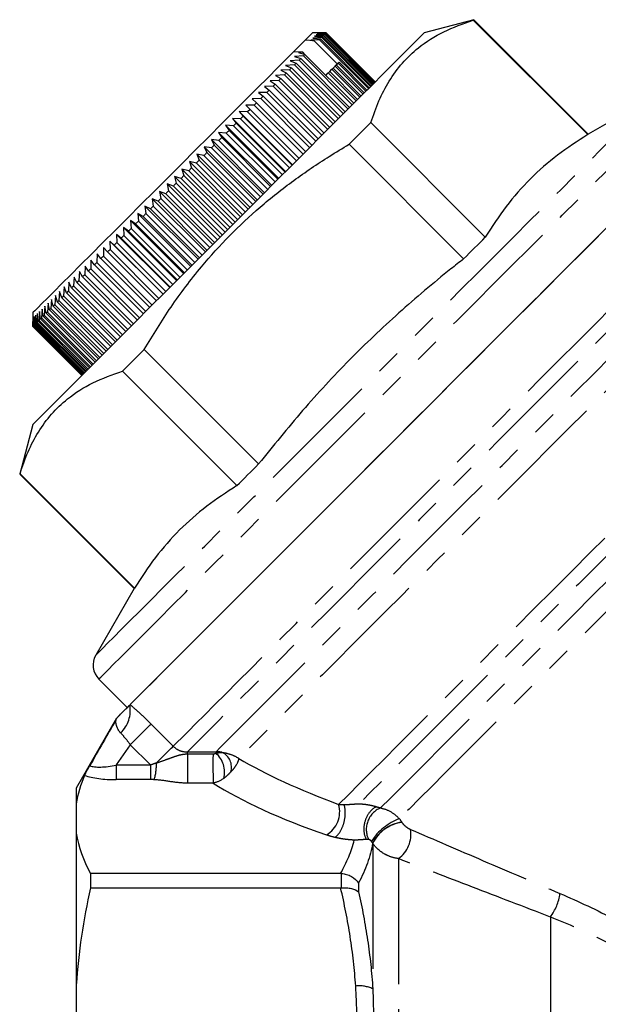
# Model space of a CAD drawing. Extents: x 33 to 397, y 21 to 217.
# Drawn here: x 318 to 347, y 160 to 210 of the extents above; entities that cross this region are included whole.
import ezdxf

# ---------------------------------------------------------------- set-up
doc = ezdxf.new("R2010")
doc.units = 0
doc.linetypes.add('PHANTOM', pattern=[12.7, 6.35, -1.27, 1.27, -1.27, 1.27, -1.27])
doc.layers.get('0').update_dxf_attribs({"linetype": 'CONTINUOUS'})

msp = doc.modelspace()

# ---------------------------------------------------------------- linework, layer by layer
at = {"color": 7, "linetype": 'CONTINUOUS'}
for p, q in [((340.973, 210.169), (338.463, 209.496)), ((340.955, 210.151), (340.973, 210.169)), ((340.955, 210.151), (346.749, 204.357)), ((346.767, 204.375), (340.973, 210.169)), ((333.255, 209.496), (332.806, 209.496)), ((333.279, 209.262), (332.831, 209.239)), ((332.831, 209.239), (333.214, 209.197)), ((333.366, 209.349), (332.922, 209.329)), ((332.922, 209.329), (333.313, 209.296)), ((333.433, 209.416), (332.993, 209.4)), ((332.993, 209.4), (333.393, 209.376)), ((333.48, 209.463), (333.045, 209.452)), ((333.045, 209.452), (333.453, 209.436)), ((333.507, 209.49), (333.077, 209.484)), ((333.077, 209.484), (333.492, 209.475)), ((333.513, 209.496), (333.089, 209.496)), ((333.089, 209.496), (333.511, 209.494)), ((333.214, 209.197), (333.172, 209.155)), ((333.214, 209.197), (335.689, 206.722)), ((333.313, 209.296), (333.279, 209.262)), ((335.753, 206.787), (333.279, 209.262)), ((333.313, 209.296), (335.788, 206.822)), ((335.841, 206.874), (333.366, 209.349)), ((333.393, 209.376), (335.868, 206.901)), ((335.908, 206.941), (333.433, 209.416)), ((333.453, 209.436), (335.928, 206.961)), ((335.955, 206.988), (333.48, 209.463)), ((333.492, 209.475), (335.967, 207)), ((335.982, 207.015), (333.507, 209.49)), ((333.511, 209.494), (335.986, 207.02)), ((335.988, 207.021), (333.513, 209.496)), ((332.436, 209.126), (331.852, 208.543)), ((332.892, 209.106), (332.436, 209.126)), ((333.172, 209.155), (332.722, 209.129)), ((332.722, 209.129), (332.892, 209.106)), ((334.068, 207.93), (332.892, 209.106)), ((335.647, 206.68), (333.172, 209.155)), ((332.321, 208.522), (331.852, 208.543)), ((332.354, 208.337), (331.9, 208.308)), ((331.9, 208.308), (332.22, 208.203)), ((332.321, 208.522), (332.1, 208.507)), ((332.1, 208.507), (332.431, 208.414)), ((332.22, 208.203), (334.695, 205.728)), ((332.428, 208.414), (332.321, 208.522)), ((334.829, 205.862), (332.354, 208.337)), ((332.431, 208.414), (334.906, 205.939)), ((331.903, 207.886), (331.453, 207.86)), ((331.453, 207.86), (331.749, 207.732)), ((331.749, 207.732), (331.654, 207.637)), ((332.137, 208.12), (331.685, 208.092)), ((331.685, 208.092), (331.992, 207.975)), ((331.749, 207.732), (334.224, 205.257)), ((334.378, 205.412), (331.903, 207.886)), ((331.992, 207.975), (334.467, 205.501)), ((334.612, 205.645), (332.137, 208.12)), ((333.86, 207.722), (333.961, 207.823)), ((333.86, 207.722), (335.274, 206.308)), ((335.375, 206.408), (333.961, 207.823)), ((334.017, 207.879), (334.106, 207.968)), ((334.017, 207.879), (335.432, 206.465)), ((335.52, 206.554), (334.106, 207.968)), ((334.156, 208.017), (335.57, 206.603)), ((331.389, 207.372), (330.944, 207.351)), ((330.944, 207.351), (331.215, 207.198)), ((331.654, 207.637), (331.206, 207.613)), ((331.206, 207.613), (331.489, 207.473)), ((331.215, 207.198), (333.69, 204.724)), ((333.864, 204.897), (331.389, 207.372)), ((331.489, 207.473), (333.964, 204.998)), ((334.129, 205.162), (331.654, 207.637)), ((333.491, 207.353), (333.615, 207.476)), ((335.029, 206.062), (333.615, 207.476)), ((333.685, 207.546), (333.797, 207.659)), ((333.685, 207.546), (335.099, 206.132)), ((335.211, 206.244), (333.797, 207.659)), ((330.817, 206.8), (330.38, 206.787)), ((330.38, 206.787), (330.626, 206.609)), ((331.11, 207.093), (330.668, 207.076)), ((330.668, 207.076), (330.927, 206.91)), ((333.291, 204.325), (330.817, 206.8)), ((330.927, 206.91), (333.402, 204.435)), ((333.585, 204.618), (331.11, 207.093)), ((330.51, 206.493), (330.079, 206.486)), ((330.079, 206.486), (330.312, 206.295)), ((330.312, 206.295), (330.192, 206.175)), ((330.312, 206.295), (332.787, 203.82)), ((332.985, 204.019), (330.51, 206.493)), ((330.626, 206.609), (333.101, 204.134)), ((350.137, 206.321), (346.767, 204.375)), ((329.863, 205.846), (329.443, 205.85)), ((329.443, 205.85), (329.651, 205.634)), ((332.13, 203.163), (329.443, 205.85)), ((330.192, 206.175), (329.766, 206.173)), ((329.766, 206.173), (329.987, 205.97)), ((329.987, 205.97), (329.863, 205.846)), ((332.338, 203.371), (329.863, 205.846)), ((329.987, 205.97), (332.462, 203.495)), ((332.667, 203.7), (330.192, 206.175)), ((329.523, 205.506), (329.11, 205.517)), ((329.11, 205.517), (329.305, 205.288)), ((331.797, 202.83), (329.11, 205.517)), ((329.305, 205.288), (331.78, 202.813)), ((329.651, 205.634), (329.523, 205.506)), ((331.998, 203.031), (329.523, 205.506)), ((329.651, 205.634), (332.126, 203.159)), ((328.816, 204.799), (328.418, 204.826)), ((328.418, 204.826), (328.588, 204.571)), ((331.105, 202.139), (328.418, 204.826)), ((329.174, 205.157), (328.768, 205.175)), ((328.768, 205.175), (328.95, 204.933)), ((331.455, 202.488), (328.768, 205.175)), ((328.95, 204.933), (328.816, 204.799)), ((331.291, 202.324), (328.816, 204.799)), ((328.95, 204.933), (331.425, 202.458)), ((331.649, 202.682), (329.174, 205.157)), ((334.669, 203.866), (335.768, 204.964)), ((341.562, 199.17), (335.768, 204.964)), ((328.451, 204.434), (328.062, 204.469)), ((328.062, 204.469), (328.219, 204.202)), ((330.749, 201.782), (328.062, 204.469)), ((328.219, 204.202), (328.079, 204.062)), ((328.219, 204.202), (330.693, 201.727)), ((330.926, 201.959), (328.451, 204.434)), ((328.588, 204.571), (331.063, 202.096)), ((346.749, 204.357), (346.767, 204.375)), ((327.702, 203.685), (327.331, 203.738)), ((327.331, 203.738), (327.463, 203.446)), ((330.018, 201.051), (327.331, 203.738)), ((328.079, 204.062), (327.699, 204.106)), ((327.699, 204.106), (327.843, 203.826)), ((330.386, 201.419), (327.699, 204.106)), ((327.843, 203.826), (330.318, 201.351)), ((330.554, 201.587), (328.079, 204.062)), ((334.669, 203.866), (340.463, 198.072)), ((327.321, 203.304), (326.959, 203.367)), ((326.959, 203.367), (327.08, 203.063)), ((329.646, 200.68), (326.959, 203.367)), ((329.796, 200.829), (327.321, 203.304)), ((327.463, 203.446), (329.938, 200.972)), ((330.177, 201.21), (327.702, 203.685)), ((326.936, 202.919), (326.585, 202.992)), ((326.585, 202.992), (326.693, 202.676)), ((329.272, 200.305), (326.585, 202.992)), ((329.411, 200.444), (326.936, 202.919)), ((327.08, 203.063), (329.555, 200.588)), ((326.16, 202.143), (325.831, 202.238)), ((325.831, 202.238), (325.916, 201.899)), ((328.518, 199.551), (325.831, 202.238)), ((326.305, 202.288), (326.16, 202.143)), ((326.549, 202.532), (326.208, 202.615)), ((326.208, 202.615), (326.305, 202.288)), ((328.895, 199.928), (326.208, 202.615)), ((326.305, 202.288), (328.78, 199.813)), ((326.693, 202.676), (326.549, 202.532)), ((329.024, 200.057), (326.549, 202.532)), ((326.693, 202.676), (329.168, 200.201)), ((325.772, 201.755), (325.453, 201.86)), ((325.453, 201.86), (325.528, 201.511)), ((328.14, 199.173), (325.453, 201.86)), ((328.246, 199.28), (325.772, 201.755)), ((325.916, 201.899), (328.391, 199.424)), ((328.635, 199.668), (326.16, 202.143)), ((325.384, 201.367), (325.077, 201.484)), ((325.077, 201.484), (325.141, 201.124)), ((327.764, 198.797), (325.077, 201.484)), ((327.859, 198.892), (325.384, 201.367)), ((325.528, 201.511), (328.003, 199.036)), ((324.615, 200.598), (324.332, 200.739)), ((324.332, 200.739), (324.377, 200.36)), ((327.019, 198.052), (324.332, 200.739)), ((324.757, 200.74), (324.615, 200.598)), ((324.998, 200.981), (324.703, 201.11)), ((324.703, 201.11), (324.757, 200.74)), ((327.39, 198.423), (324.703, 201.11)), ((324.757, 200.74), (327.232, 198.265)), ((325.141, 201.124), (324.998, 200.981)), ((327.473, 198.506), (324.998, 200.981)), ((325.141, 201.124), (327.616, 198.65)), ((324.236, 200.219), (323.965, 200.373)), ((323.965, 200.373), (324.001, 199.984)), ((326.652, 197.686), (323.965, 200.373)), ((326.711, 197.744), (324.236, 200.219)), ((324.377, 200.36), (326.852, 197.885)), ((327.09, 198.123), (324.615, 200.598)), ((323.862, 199.845), (323.604, 200.011)), ((323.604, 200.011), (323.631, 199.614)), ((326.291, 197.324), (323.604, 200.011)), ((324.001, 199.984), (323.862, 199.845)), ((326.337, 197.371), (323.862, 199.845)), ((324.001, 199.984), (326.476, 197.509)), ((323.134, 199.117), (322.901, 199.308)), ((322.901, 199.308), (322.912, 198.895)), ((325.588, 196.621), (322.901, 199.308)), ((323.268, 199.251), (323.134, 199.117)), ((323.495, 199.478), (323.249, 199.656)), ((323.249, 199.656), (323.268, 199.251)), ((325.936, 196.969), (323.249, 199.656)), ((323.268, 199.251), (325.743, 196.776)), ((325.97, 197.003), (323.495, 199.478)), ((323.631, 199.614), (326.106, 197.139)), ((322.782, 198.765), (322.561, 198.969)), ((322.561, 198.969), (322.565, 198.548)), ((325.248, 196.282), (322.561, 198.969)), ((325.257, 196.29), (322.782, 198.765)), ((322.912, 198.895), (325.387, 196.42)), ((325.609, 196.642), (323.134, 199.117)), ((321.91, 198.317), (321.902, 197.885)), ((322.105, 198.088), (321.91, 198.317)), ((322.231, 198.638), (322.228, 198.211)), ((322.438, 198.421), (322.231, 198.638)), ((324.913, 195.947), (322.438, 198.421)), ((322.565, 198.548), (325.04, 196.073)), ((321.6, 198.007), (321.586, 197.569)), ((321.783, 197.766), (321.6, 198.007)), ((321.902, 197.885), (321.783, 197.766)), ((324.258, 195.291), (321.783, 197.766)), ((321.902, 197.885), (324.376, 195.41)), ((324.58, 195.613), (322.105, 198.088)), ((322.228, 198.211), (324.703, 195.736)), ((321.016, 197.424), (320.994, 196.977)), ((321.174, 197.157), (321.016, 197.424)), ((321.284, 197.267), (321.174, 197.157)), ((321.302, 197.709), (321.284, 197.267)), ((321.284, 197.267), (323.758, 194.792)), ((321.472, 197.455), (321.302, 197.709)), ((323.947, 194.98), (321.472, 197.455)), ((321.586, 197.569), (324.061, 195.095)), ((320.486, 196.893), (320.457, 196.44)), ((320.619, 196.602), (320.486, 196.893)), ((320.744, 197.151), (320.718, 196.701)), ((320.89, 196.873), (320.744, 197.151)), ((323.364, 194.398), (320.89, 196.873)), ((320.994, 196.977), (323.469, 194.502)), ((323.649, 194.682), (321.174, 197.157)), ((320.015, 196.422), (319.982, 195.965)), ((320.124, 196.107), (320.015, 196.422)), ((320.243, 196.65), (320.212, 196.195)), ((320.364, 196.347), (320.243, 196.65)), ((322.839, 193.872), (320.364, 196.347)), ((320.457, 196.44), (322.932, 193.965)), ((323.094, 194.127), (320.619, 196.602)), ((320.718, 196.701), (323.193, 194.226)), ((319.43, 195.837), (319.397, 195.38)), ((319.506, 195.489), (319.43, 195.837)), ((319.608, 196.015), (319.574, 195.557)), ((319.695, 195.678), (319.608, 196.015)), ((319.803, 196.21), (319.77, 195.753)), ((319.77, 195.753), (322.245, 193.278)), ((319.901, 195.884), (319.803, 196.21)), ((322.376, 193.409), (319.901, 195.884)), ((319.982, 195.965), (322.457, 193.491)), ((322.599, 193.633), (320.124, 196.107)), ((320.212, 196.195), (322.687, 193.72)), ((318.664, 195.354), (318.664, 194.905)), ((318.898, 195.305), (318.874, 194.858)), ((318.936, 194.919), (318.898, 195.305)), ((319.003, 195.41), (318.976, 194.959)), ((319.05, 195.033), (319.003, 195.41)), ((319.127, 195.534), (319.097, 195.08)), ((319.183, 195.166), (319.127, 195.534)), ((319.269, 195.676), (319.238, 195.221)), ((319.335, 195.318), (319.269, 195.676)), ((319.397, 195.38), (319.335, 195.318)), ((321.81, 192.844), (319.335, 195.318)), ((319.397, 195.38), (321.872, 192.905)), ((319.574, 195.557), (319.506, 195.489)), ((321.981, 193.014), (319.506, 195.489)), ((319.574, 195.557), (322.049, 193.083)), ((322.17, 193.203), (319.695, 195.678)), ((318.665, 194.648), (318.664, 194.905)), ((318.672, 195.079), (318.667, 194.65)), ((318.678, 194.661), (318.672, 195.079)), ((318.699, 195.106), (318.689, 194.672)), ((318.713, 194.696), (318.699, 195.106)), ((318.746, 195.153), (318.731, 194.714)), ((318.767, 194.75), (318.746, 195.153)), ((318.793, 194.776), (318.767, 194.75)), ((321.242, 192.275), (318.767, 194.75)), ((318.812, 195.22), (318.793, 194.776)), ((318.793, 194.776), (321.267, 192.301)), ((318.842, 194.825), (318.812, 195.22)), ((318.874, 194.858), (318.842, 194.825)), ((321.316, 192.35), (318.842, 194.825)), ((318.874, 194.858), (321.349, 192.383)), ((321.411, 192.444), (318.936, 194.919)), ((318.976, 194.959), (321.451, 192.484)), ((321.525, 192.558), (319.05, 195.033)), ((319.097, 195.08), (321.572, 192.606)), ((321.658, 192.691), (319.183, 195.166)), ((319.238, 195.221), (321.713, 192.746)), ((321.139, 192.173), (318.665, 194.648)), ((318.667, 194.65), (321.142, 192.175)), ((318.678, 194.661), (318.689, 194.672)), ((321.153, 192.187), (318.678, 194.661)), ((318.689, 194.672), (321.164, 192.197)), ((318.731, 194.714), (318.713, 194.696)), ((321.188, 192.221), (318.713, 194.696)), ((318.731, 194.714), (321.205, 192.239)), ((323.196, 192.393), (324.295, 193.491)), ((330.089, 187.697), (324.295, 193.491)), ((323.196, 192.393), (328.99, 186.599)), ((318.664, 189.697), (317.992, 187.188)), ((317.992, 187.188), (318.009, 187.205)), ((317.992, 187.188), (323.786, 181.394)), ((323.803, 181.412), (318.009, 187.205)), ((323.786, 181.394), (321.84, 178.024)), ((323.786, 181.394), (323.803, 181.412)), ((321.999, 176.817), (323.437, 175.379)), ((323.52, 175.461), (323.437, 175.379)), ((322.894, 174.836), (320.855, 171.305)), ((320.855, 171.305), (320.855, 170.512)), ((320.855, 170.512), (320.855, 169.022)), ((320.855, 169.022), (320.855, 161.337)), ((321.577, 166.985), (321.577, 166.255)), ((334.237, 166.985), (321.577, 166.985)), ((321.577, 166.255), (334.237, 166.255)), ((320.855, 161.337), (320.855, 157.74))]:
    msp.add_line(p, q, dxfattribs=at)
at = {"color": 8, "linetype": 'PHANTOM'}
for p, q in [((324.64, 174.542), (325.765, 173.416)), ((323.592, 173.494), (322.882, 172.469)), ((324.617, 172.469), (323.592, 173.494)), ((322.882, 172.469), (324.617, 172.469)), ((322.882, 172.469), (322.882, 171.73)), ((324.617, 172.469), (324.617, 171.73)), ((324.617, 171.73), (322.882, 171.73)), ((337.338, 169.57), (337.344, 169.561)), ((335.866, 168.51), (335.86, 168.519)), ((335.866, 168.51), (335.866, 161.145)), ((337.165, 167.733), (337.165, 134.555)), ((334.278, 166.256), (334.278, 166.983)), ((335.144, 166.492), (335.144, 166.046)), ((344.855, 164.78), (344.855, 134.555))]:
    msp.add_line(p, q, dxfattribs=at)
at = {"color": 7, "linetype": 'CONTINUOUS', "flags": 128}
for points in [[(318.664, 189.697), (318.698, 189.731), (318.799, 189.832), (318.967, 190), (319.201, 190.234), (319.498, 190.531), (319.857, 190.891), (320.276, 191.309), (320.752, 191.785), (321.28, 192.314), (321.859, 192.892), (322.483, 193.517), (323.149, 194.182), (323.852, 194.885), (324.587, 195.62), (325.349, 196.383), (326.134, 197.167), (326.934, 197.968), (327.746, 198.779), (328.564, 199.597), (329.381, 200.414), (330.193, 201.226), (330.994, 202.027), (331.778, 202.811), (332.54, 203.574), (333.275, 204.309), (333.978, 205.011), (334.644, 205.677), (335.268, 206.302), (335.847, 206.88), (336.376, 207.409), (336.851, 207.884), (337.27, 208.303), (337.629, 208.663), (337.927, 208.96), (338.16, 209.194), (338.328, 209.361), (338.429, 209.463), (338.463, 209.496), (338.463, 209.496)], [(332.806, 209.496), (332.803, 209.493), (332.748, 209.438), (332.625, 209.315), (332.436, 209.126)], [(333.393, 209.376), (333.39, 209.373), (333.386, 209.37), (333.383, 209.366), (333.38, 209.363), (333.376, 209.359), (333.373, 209.356), (333.369, 209.352), (333.366, 209.349)], [(333.453, 209.436), (333.45, 209.433), (333.448, 209.431), (333.446, 209.429), (333.443, 209.426), (333.441, 209.424), (333.438, 209.421), (333.436, 209.419), (333.433, 209.416)], [(333.492, 209.475), (333.491, 209.474), (333.489, 209.472), (333.488, 209.471), (333.486, 209.469), (333.485, 209.468), (333.483, 209.466), (333.482, 209.465), (333.48, 209.463)], [(333.511, 209.494), (333.511, 209.494), (333.511, 209.494), (333.51, 209.493), (333.509, 209.492), (333.509, 209.492), (333.508, 209.491), (333.507, 209.49), (333.507, 209.49)], [(331.852, 208.543), (331.476, 208.166), (331.044, 207.734), (330.562, 207.252), (330.033, 206.723), (329.462, 206.152), (328.856, 205.546), (328.22, 204.91), (327.56, 204.25), (326.883, 203.573), (326.194, 202.884), (325.501, 202.191), (324.811, 201.501), (324.129, 200.819), (323.463, 200.153), (322.818, 199.508), (322.202, 198.892), (321.619, 198.309), (321.076, 197.766), (320.578, 197.268), (320.129, 196.819), (319.734, 196.424), (319.397, 196.087), (319.12, 195.811), (318.908, 195.598), (318.76, 195.45), (318.68, 195.37), (318.664, 195.354)], [(332.22, 208.203), (332.21, 208.193), (332.2, 208.183), (332.189, 208.172), (332.179, 208.162), (332.168, 208.152), (332.158, 208.141), (332.148, 208.131), (332.137, 208.12)], [(332.431, 208.414), (332.421, 208.404), (332.412, 208.395), (332.402, 208.385), (332.393, 208.376), (332.383, 208.366), (332.374, 208.357), (332.364, 208.347), (332.354, 208.337)], [(331.992, 207.975), (331.981, 207.964), (331.97, 207.953), (331.959, 207.942), (331.948, 207.931), (331.937, 207.92), (331.926, 207.909), (331.915, 207.898), (331.903, 207.886)], [(333.797, 207.659), (333.805, 207.667), (333.813, 207.675), (333.821, 207.683), (333.829, 207.691), (333.837, 207.698), (333.845, 207.706), (333.852, 207.714), (333.86, 207.722)], [(333.961, 207.823), (333.968, 207.83), (333.975, 207.837), (333.982, 207.844), (333.989, 207.851), (333.996, 207.858), (334.003, 207.865), (334.01, 207.872), (334.017, 207.879)], [(334.106, 207.968), (334.113, 207.974), (334.119, 207.98), (334.125, 207.987), (334.131, 207.993), (334.137, 207.999), (334.143, 208.005), (334.15, 208.011), (334.156, 208.017)], [(331.215, 207.198), (331.202, 207.185), (331.189, 207.172), (331.176, 207.159), (331.163, 207.146), (331.15, 207.133), (331.136, 207.119), (331.123, 207.106), (331.11, 207.093)], [(331.489, 207.473), (331.477, 207.46), (331.465, 207.448), (331.452, 207.435), (331.44, 207.423), (331.427, 207.41), (331.414, 207.397), (331.402, 207.385), (331.389, 207.372)], [(333.615, 207.476), (333.624, 207.485), (333.633, 207.494), (333.641, 207.503), (333.65, 207.512), (333.659, 207.521), (333.668, 207.529), (333.676, 207.538), (333.685, 207.546)], [(330.927, 206.91), (330.914, 206.897), (330.9, 206.883), (330.886, 206.869), (330.872, 206.855), (330.858, 206.841), (330.844, 206.827), (330.83, 206.813), (330.817, 206.8)], [(330.626, 206.609), (330.612, 206.595), (330.597, 206.58), (330.583, 206.566), (330.568, 206.551), (330.554, 206.537), (330.539, 206.522), (330.525, 206.508), (330.51, 206.493)], [(329.305, 205.288), (329.289, 205.272), (329.272, 205.255), (329.256, 205.239), (329.239, 205.223), (329.223, 205.206), (329.207, 205.19), (329.19, 205.173), (329.174, 205.157)], [(328.588, 204.571), (328.571, 204.554), (328.554, 204.537), (328.537, 204.52), (328.519, 204.503), (328.502, 204.485), (328.485, 204.468), (328.468, 204.451), (328.451, 204.434)], [(327.843, 203.826), (327.826, 203.809), (327.808, 203.791), (327.79, 203.774), (327.773, 203.756), (327.755, 203.738), (327.738, 203.721), (327.72, 203.703), (327.702, 203.685)], [(327.463, 203.446), (327.446, 203.429), (327.428, 203.411), (327.41, 203.393), (327.392, 203.375), (327.374, 203.357), (327.356, 203.339), (327.339, 203.322), (327.321, 203.304)], [(327.08, 203.063), (327.062, 203.045), (327.044, 203.027), (327.026, 203.009), (327.008, 202.991), (326.99, 202.973), (326.972, 202.955), (326.954, 202.937), (326.936, 202.919)], [(325.916, 201.899), (325.898, 201.881), (325.88, 201.863), (325.862, 201.845), (325.844, 201.827), (325.826, 201.809), (325.808, 201.791), (325.79, 201.773), (325.772, 201.755)], [(325.528, 201.511), (325.51, 201.493), (325.492, 201.475), (325.474, 201.457), (325.456, 201.439), (325.438, 201.421), (325.42, 201.403), (325.402, 201.385), (325.384, 201.367)], [(324.377, 200.36), (324.359, 200.342), (324.342, 200.325), (324.324, 200.307), (324.306, 200.289), (324.289, 200.272), (324.271, 200.254), (324.254, 200.237), (324.236, 200.219)], [(323.584, 175.525), (323.756, 175.698), (323.994, 175.935), (324.296, 176.237), (324.66, 176.601), (325.086, 177.027), (325.571, 177.512), (326.112, 178.054), (326.709, 178.65), (327.357, 179.298), (328.054, 179.995), (328.796, 180.738), (329.581, 181.522), (330.405, 182.346), (331.263, 183.205), (332.153, 184.095), (333.07, 185.011), (334.01, 185.951), (334.968, 186.91), (335.941, 187.882), (336.923, 188.865), (337.911, 189.853), (338.9, 190.841), (339.885, 191.827), (340.862, 192.804), (341.827, 193.768), (342.775, 194.716), (343.701, 195.643), (344.602, 196.544), (345.474, 197.415), (346.312, 198.254), (347.113, 199.055), (347.873, 199.815)], [(323.631, 199.614), (323.614, 199.597), (323.597, 199.58), (323.58, 199.563), (323.563, 199.546), (323.546, 199.529), (323.529, 199.512), (323.512, 199.495), (323.495, 199.478)], [(347.285, 199.227), (346.492, 198.433), (345.659, 197.601), (344.793, 196.734), (343.896, 195.837), (342.972, 194.914), (342.027, 193.968), (341.063, 193.005), (340.086, 192.028), (339.1, 191.042), (338.11, 190.051)], [(322.912, 198.895), (322.896, 198.879), (322.88, 198.863), (322.863, 198.846), (322.847, 198.83), (322.831, 198.814), (322.814, 198.797), (322.798, 198.781), (322.782, 198.765)], [(340.463, 198.072), (340.604, 198.213), (340.744, 198.353), (340.883, 198.492), (341.021, 198.63), (341.158, 198.767), (341.294, 198.902), (341.429, 199.037), (341.562, 199.17)], [(322.565, 198.548), (322.549, 198.532), (322.534, 198.517), (322.518, 198.501), (322.502, 198.485), (322.486, 198.469), (322.47, 198.453), (322.454, 198.437), (322.438, 198.421)], [(322.228, 198.211), (322.213, 198.196), (322.197, 198.18), (322.182, 198.165), (322.166, 198.149), (322.151, 198.134), (322.136, 198.119), (322.12, 198.103), (322.105, 198.088)], [(321.586, 197.569), (321.572, 197.555), (321.558, 197.541), (321.543, 197.526), (321.529, 197.512), (321.515, 197.498), (321.5, 197.483), (321.486, 197.469), (321.472, 197.455)], [(320.994, 196.977), (320.981, 196.964), (320.968, 196.951), (320.955, 196.938), (320.941, 196.925), (320.928, 196.911), (320.915, 196.898), (320.902, 196.885), (320.89, 196.873)], [(320.457, 196.44), (320.446, 196.429), (320.434, 196.417), (320.422, 196.405), (320.41, 196.393), (320.399, 196.382), (320.387, 196.37), (320.376, 196.359), (320.364, 196.347)], [(320.718, 196.701), (320.706, 196.689), (320.693, 196.676), (320.681, 196.664), (320.669, 196.652), (320.656, 196.639), (320.644, 196.627), (320.632, 196.615), (320.619, 196.602)], [(319.77, 195.753), (319.76, 195.743), (319.751, 195.734), (319.741, 195.724), (319.732, 195.715), (319.723, 195.706), (319.713, 195.696), (319.704, 195.687), (319.695, 195.678)], [(319.982, 195.965), (319.972, 195.955), (319.962, 195.945), (319.952, 195.935), (319.942, 195.925), (319.931, 195.914), (319.921, 195.904), (319.911, 195.894), (319.901, 195.884)], [(320.212, 196.195), (320.201, 196.184), (320.19, 196.173), (320.179, 196.162), (320.168, 196.151), (320.157, 196.14), (320.146, 196.129), (320.135, 196.118), (320.124, 196.107)], [(318.976, 194.959), (318.971, 194.954), (318.966, 194.949), (318.961, 194.944), (318.956, 194.939), (318.951, 194.934), (318.946, 194.929), (318.941, 194.924), (318.936, 194.919)], [(319.097, 195.08), (319.091, 195.074), (319.085, 195.068), (319.079, 195.062), (319.073, 195.056), (319.067, 195.05), (319.062, 195.045), (319.056, 195.039), (319.05, 195.033)], [(319.238, 195.221), (319.231, 195.214), (319.224, 195.207), (319.217, 195.2), (319.21, 195.193), (319.203, 195.186), (319.197, 195.18), (319.19, 195.173), (319.183, 195.166)], [(318.667, 194.65), (318.667, 194.65), (318.666, 194.649), (318.666, 194.649), (318.666, 194.649), (318.665, 194.648), (318.665, 194.648), (318.665, 194.648), (318.665, 194.648)], [(338.11, 190.051), (337.119, 189.06), (336.133, 188.074), (335.156, 187.097), (334.193, 186.134), (333.247, 185.188), (332.323, 184.265), (331.426, 183.368), (330.56, 182.501), (329.728, 181.669), (328.934, 180.875), (328.182, 180.123), (327.475, 179.417), (326.817, 178.758), (326.21, 178.152), (325.658, 177.599), (325.162, 177.104), (324.726, 176.667), (324.351, 176.292), (324.038, 175.979), (323.789, 175.731), (323.606, 175.548), (323.588, 175.529)], [(328.99, 186.599), (329.124, 186.732), (329.258, 186.867), (329.394, 187.002), (329.531, 187.139), (329.669, 187.277), (329.808, 187.416), (329.948, 187.556), (330.089, 187.697)]]:
    msp.add_lwpolyline(points, dxfattribs=at)
at = {"color": 8, "linetype": 'PHANTOM', "flags": 128}
for points in [[(321.84, 178.024), (321.842, 178.026), (321.893, 178.077), (322.01, 178.194), (322.195, 178.379), (322.445, 178.629), (322.759, 178.943), (323.137, 179.321), (323.576, 179.76), (324.074, 180.258), (324.629, 180.813), (325.238, 181.422), (325.898, 182.082), (326.606, 182.79), (327.359, 183.543), (328.153, 184.337), (328.985, 185.169), (329.85, 186.034), (330.744, 186.928), (331.663, 187.847), (332.602, 188.786), (333.558, 189.742), (334.526, 190.71), (335.5, 191.684), (336.477, 192.661), (337.451, 193.635), (338.418, 194.602), (339.374, 195.558), (340.314, 196.498), (341.233, 197.417), (342.127, 198.311), (342.992, 199.176), (343.823, 200.007), (344.617, 200.801), (345.37, 201.554), (346.079, 202.263), (346.739, 202.923), (347.348, 203.532), (347.903, 204.087), (348.401, 204.585), (348.84, 205.024), (349.217, 205.401), (349.532, 205.716), (349.782, 205.966), (349.966, 206.15), (350.084, 206.268), (350.135, 206.319), (350.137, 206.321)], [(321.999, 176.817), (322.018, 176.836), (322.101, 176.919), (322.251, 177.069), (322.467, 177.285), (322.748, 177.566), (323.092, 177.91), (323.498, 178.316), (323.965, 178.783), (324.489, 179.307), (325.069, 179.887), (325.701, 180.519), (326.384, 181.202), (327.114, 181.932), (327.887, 182.705), (328.701, 183.519), (329.551, 184.369), (330.433, 185.251), (331.344, 186.162), (332.279, 187.097), (333.234, 188.052), (334.205, 189.023), (335.187, 190.005), (336.176, 190.994), (337.167, 191.985), (338.156, 192.974), (339.138, 193.956), (340.109, 194.927), (341.064, 195.882), (341.999, 196.817), (342.91, 197.728), (343.792, 198.61), (344.642, 199.46), (345.455, 200.273), (346.229, 201.047), (346.958, 201.776), (347.641, 202.459), (348.274, 203.092), (348.854, 203.672), (349.378, 204.196), (349.844, 204.662), (350.251, 205.069), (350.595, 205.413), (350.875, 205.693), (351.091, 205.909), (351.241, 206.059), (351.325, 206.143), (351.344, 206.162)], [(325.765, 173.416), (325.954, 173.606), (326.21, 173.862), (326.53, 174.182), (326.913, 174.565), (327.357, 175.009), (327.861, 175.513), (328.421, 176.073), (329.036, 176.688), (329.703, 177.355), (330.418, 178.07), (331.178, 178.83), (331.98, 179.632), (332.82, 180.472), (333.695, 181.346), (334.599, 182.251), (335.529, 183.181), (336.481, 184.133), (337.451, 185.103), (338.433, 186.085), (339.424, 187.076), (340.418, 188.07), (341.412, 189.064), (342.4, 190.052), (343.379, 191.031), (344.343, 191.995), (345.289, 192.94), (346.211, 193.863), (347.106, 194.758), (347.969, 195.621), (348.797, 196.449), (349.586, 197.238), (350.331, 197.983), (351.031, 198.683), (351.681, 199.333), (352.278, 199.93), (352.82, 200.472), (353.305, 200.957), (353.729, 201.381), (354.092, 201.743), (354.39, 202.042), (354.624, 202.276), (354.792, 202.444), (354.893, 202.545), (354.927, 202.579)], [(355.22, 201.872), (355.211, 201.863), (355.144, 201.795), (355.008, 201.66), (354.806, 201.458), (354.539, 201.191), (354.206, 200.858), (353.811, 200.463), (353.354, 200.006), (352.839, 199.491), (352.266, 198.918), (351.64, 198.292), (350.963, 197.615), (350.238, 196.89), (349.469, 196.12), (348.658, 195.31), (347.811, 194.463), (346.931, 193.582), (346.021, 192.673), (345.087, 191.739), (344.133, 190.785), (343.163, 189.815), (342.181, 188.833), (341.193, 187.845), (340.203, 186.855), (339.216, 185.867), (338.235, 184.887), (337.267, 183.918), (336.314, 182.966), (335.383, 182.035), (334.477, 181.129), (333.6, 180.252), (332.757, 179.408), (331.951, 178.603), (331.186, 177.838), (330.466, 177.118), (329.795, 176.447), (329.175, 175.826), (328.609, 175.261), (328.1, 174.751), (327.65, 174.302), (327.262, 173.913), (326.936, 173.588), (326.676, 173.328), (326.482, 173.134)], [(327.93, 173.143), (328.127, 173.34), (328.389, 173.602), (328.715, 173.928), (329.103, 174.316), (329.552, 174.765), (330.059, 175.271), (330.621, 175.834), (331.237, 176.449), (331.902, 177.115), (332.615, 177.827), (333.37, 178.583), (334.165, 179.378), (334.996, 180.208), (335.858, 181.071), (336.748, 181.961), (337.661, 182.873), (338.592, 183.805), (339.538, 184.75), (340.493, 185.705), (341.453, 186.665), (342.412, 187.625), (343.368, 188.58), (344.314, 189.526), (345.246, 190.458), (346.16, 191.372), (347.051, 192.263), (347.914, 193.127), (348.746, 193.959), (349.543, 194.756), (350.3, 195.513), (351.015, 196.227), (351.682, 196.895), (352.3, 197.513), (352.865, 198.078), (353.375, 198.587), (353.826, 199.038), (354.217, 199.429), (354.546, 199.758), (354.811, 200.023), (355.011, 200.223), (355.144, 200.357), (355.211, 200.424), (355.22, 200.432)], [(355.659, 199.372), (355.651, 199.363), (355.584, 199.296), (355.45, 199.163), (355.251, 198.963), (354.987, 198.699), (354.659, 198.371), (354.269, 197.981), (353.819, 197.531), (353.311, 197.023), (352.748, 196.46), (352.132, 195.845), (351.468, 195.18), (350.757, 194.469), (350.003, 193.716), (349.211, 192.924), (348.384, 192.096), (347.526, 191.239), (346.642, 190.355), (345.736, 189.448), (344.812, 188.525), (343.876, 187.588), (342.931, 186.643), (341.982, 185.695), (341.035, 184.748), (340.094, 183.807), (339.164, 182.876), (338.248, 181.961), (337.353, 181.065), (336.481, 180.194), (335.639, 179.351), (334.829, 178.541), (334.056, 177.769), (333.324, 177.036), (332.636, 176.348), (331.996, 175.708), (331.407, 175.119), (330.872, 174.584), (330.393, 174.105), (329.973, 173.686), (329.615, 173.327), (329.319, 173.031), (329.088, 172.8)], [(334.137, 170.475), (334.628, 170.966), (335.176, 171.515), (335.779, 172.118), (336.434, 172.772), (337.137, 173.475), (337.884, 174.222), (338.672, 175.01), (339.497, 175.835), (340.355, 176.693), (341.241, 177.579), (342.15, 178.489), (343.079, 179.417), (344.022, 180.361), (344.975, 181.313), (345.933, 182.271), (346.89, 183.228), (347.843, 184.181), (348.785, 185.123), (349.713, 186.051), (350.622, 186.96), (351.507, 187.845), (352.363, 188.701), (353.186, 189.524), (353.973, 190.311), (354.718, 191.056), (355.419, 191.757), (356.071, 192.409), (356.672, 193.01), (357.218, 193.556), (357.706, 194.044), (358.135, 194.473), (358.501, 194.839), (358.803, 195.141), (359.04, 195.378), (359.21, 195.548), (359.312, 195.65), (359.346, 195.684)], [(359.639, 194.977), (359.605, 194.943), (359.503, 194.841), (359.333, 194.671), (359.097, 194.435), (358.795, 194.133), (358.429, 193.767), (358.001, 193.339), (357.513, 192.851), (356.968, 192.307), (356.369, 191.707), (355.718, 191.056), (355.019, 190.357), (354.276, 189.614), (353.492, 188.83), (352.672, 188.01), (351.819, 187.157), (350.938, 186.277), (350.035, 185.373), (349.112, 184.45), (348.175, 183.513), (347.23, 182.568), (346.28, 181.618), (345.33, 180.668), (344.387, 179.725), (343.453, 178.792), (342.535, 177.874), (341.638, 176.976), (340.764, 176.102), (339.92, 175.258), (339.109, 174.447), (338.336, 173.674), (337.605, 172.943), (336.919, 172.257), (336.282, 171.62), (335.698, 171.036), (335.168, 170.506)], [(336.253, 170.294), (336.754, 170.795), (337.311, 171.351), (337.92, 171.96), (338.577, 172.618), (339.281, 173.321), (340.027, 174.067), (340.81, 174.85), (341.627, 175.667), (342.473, 176.513), (343.344, 177.384), (344.235, 178.275), (345.141, 179.181), (346.057, 180.097), (346.979, 181.019), (347.901, 181.941), (348.819, 182.859), (349.727, 183.767), (350.621, 184.661), (351.495, 185.536), (352.346, 186.386), (353.169, 187.209), (353.958, 187.998), (354.711, 188.751), (355.422, 189.462), (356.088, 190.128), (356.706, 190.746), (357.272, 191.312), (357.783, 191.823), (358.236, 192.276), (358.629, 192.669), (358.96, 193), (359.227, 193.267), (359.428, 193.468), (359.563, 193.603), (359.631, 193.671), (359.639, 193.679)], [(360.079, 192.619), (360.044, 192.585), (359.942, 192.482), (359.772, 192.312), (359.535, 192.075), (359.233, 191.773), (358.867, 191.407), (358.44, 190.98), (357.953, 190.493), (357.41, 189.95), (356.813, 189.353), (356.166, 188.706), (355.473, 188.013), (354.736, 187.276), (353.961, 186.502), (353.152, 185.692), (352.313, 184.853), (351.449, 183.989), (350.565, 183.105), (349.665, 182.205), (348.755, 181.295), (347.84, 180.38), (346.924, 179.464), (346.014, 178.554), (345.113, 177.653), (344.228, 176.768), (343.362, 175.902), (342.521, 175.062), (341.71, 174.25), (340.933, 173.473), (340.194, 172.734), (339.498, 172.038), (338.848, 171.388), (338.247, 170.788), (337.701, 170.241), (337.21, 169.75)], [(323.592, 173.494), (323.778, 173.68), (323.959, 173.861), (324.128, 174.03), (324.281, 174.183), (324.412, 174.314), (324.517, 174.419), (324.594, 174.496), (324.64, 174.542)], [(324.92, 172.571), (325.075, 172.727), (325.223, 172.875), (325.359, 173.011), (325.48, 173.132), (325.583, 173.235), (325.666, 173.318), (325.727, 173.379), (325.765, 173.416)], [(326.482, 173.029), (326.482, 173.048), (326.482, 173.065), (326.482, 173.081), (326.482, 173.095), (326.482, 173.107), (326.482, 173.118), (326.482, 173.127), (326.482, 173.134)], [(327.931, 173.067), (327.931, 173.08), (327.931, 173.093), (327.931, 173.104), (327.93, 173.114), (327.93, 173.123), (327.93, 173.13), (327.93, 173.137), (327.93, 173.143)]]:
    msp.add_lwpolyline(points, dxfattribs=at)
at = {"color": 7, "linetype": 'CONTINUOUS'}
msp.add_arc((322.706, 177.524), 1, 150, 225, dxfattribs=at)
at = {"color": 8, "linetype": 'PHANTOM'}
for centre, radius, start, end in [((321.985, 175.242), 1.608, 314.0709, 9.6262), ((389.379, 172.501), 62.898, 179.51892, 180.86524), ((387.222, 172.508), 59.446, 179.49912, 180.91858), ((327.919, 171.647), 1.496, 77.5735, 89.5667), ((327.115, 172.12), 1.25, 344.7517, 49.2727), ((327.882, 172.358), 0.831, 343.0647, 64.4449), ((321.397, 172.59), 3.522, 345.777, 359.7009), ((332.839, 170.1), 1.351, 300.1362, 16.1159), ((336.709, 169.212), 1.174, 112.8485, 206.0214), ((338.209, 167.066), 2.864, 110.3992, 147.3701), ((337.559, 167.693), 1.89, 96.7136, 154.0725), ((337.565, 167.685), 1.889, 96.7012, 154.0858), ((336.275, 168.966), 1.52, 305.8313, 9.3392), ((342.824, 166.304), 2.539, 323.1271, 352.4211), ((335.176, 159.669), 1.63, 64.9483, 96.1988)]:
    msp.add_arc(centre, radius, start, end, dxfattribs=at)
for centre, major_axis, ratio, start_param, end_param in [((323.542, 173.421), (2.226, 0.798), 0.310975, 3.495844, 4.302354), ((324.907, 172.179), (1.578, 0.531), 0.221917, 1.488644, 1.680602), ((354.316, 173.845), (28.781, -3.294), 0.265247, 3.674937, 3.966243), ((323.542, 172.682), (2.873, 0.244), 0.320509, 3.77882, 4.453596), ((324.907, 171.44), (1.031, -0.088), 0.267949, 1.686578, 1.878536), ((354.316, 172.921), (29.465, -2.509), 0.267949, 3.614953, 3.95181)]:
    msp.add_ellipse(centre, major_axis=major_axis, ratio=ratio, start_param=start_param, end_param=end_param, dxfattribs=at)
at = {"color": 7, "linetype": 'CONTINUOUS'}
for points, knots in [([(335.768, 204.964), (335.897, 205.336), (336.153, 206.079), (336.681, 207.09), (337.342, 207.994), (338.243, 208.853), (339.427, 209.606), (340.444, 209.969), (340.955, 210.151)], [0, 0, 0, 0, 0.147043, 0.294045, 0.444541, 0.595024, 0.796429, 1, 1, 1, 1]), ([(346.749, 204.357), (346.23, 204.021), (345.192, 203.348), (343.81, 202.137), (342.587, 200.751), (341.904, 199.697), (341.562, 199.17)], [0, 0, 0, 0, 0.2481, 0.496146, 0.748045, 1, 1, 1, 1]), ([(324.295, 193.491), (324.737, 194.213), (325.623, 195.661), (327.078, 197.579), (328.596, 199.26), (330.157, 200.721), (331.851, 202.056), (333.375, 203.091), (334.333, 203.664), (334.669, 203.866)], [0, 0, 0, 0, 0.170931, 0.34294, 0.485502, 0.628062, 0.774422, 0.92082, 1, 1, 1, 1]), ([(340.463, 198.072), (340.248, 197.902), (339.131, 197.02), (337.165, 195.359), (334.652, 192.974), (332.284, 190.42), (330.821, 188.605), (330.089, 187.697)], [0, 0, 0, 0, 0.055938, 0.29031, 0.524643, 0.762298, 1, 1, 1, 1]), ([(318.009, 187.205), (318.138, 187.577), (318.394, 188.321), (318.922, 189.331), (319.583, 190.235), (320.484, 191.094), (321.668, 191.847), (322.685, 192.21), (323.196, 192.393)], [0, 0, 0, 0, 0.147043, 0.294045, 0.444541, 0.595024, 0.796429, 1, 1, 1, 1]), ([(328.99, 186.599), (328.471, 186.262), (327.433, 185.59), (326.051, 184.378), (324.829, 182.992), (324.145, 181.939), (323.803, 181.412)], [0, 0, 0, 0, 0.2481, 0.496146, 0.748045, 1, 1, 1, 1]), ([(322.937, 174.878), (322.972, 174.913), (323.104, 175.045), (323.283, 175.224), (323.446, 175.387), (323.508, 175.449), (323.534, 175.476)], [0, 0, 0, 0, 0.104929, 0.400654, 0.746706, 1, 1, 1, 1]), ([(321.279, 171.938), (321.299, 171.986), (321.332, 172.052), (321.421, 172.22), (321.478, 172.324), (321.54, 172.433)], [0, 0, 0, 0, 0.5, 0.5, 1, 1, 1, 1]), ([(334.278, 166.983), (334.367, 166.976), (334.454, 166.96), (334.623, 166.908), (334.705, 166.872), (334.93, 166.744), (335.058, 166.625), (335.144, 166.492)], [0, 0, 0, 0, 0.25, 0.25, 0.5, 0.5, 1, 1, 1, 1]), ([(334.278, 166.256), (334.367, 166.264), (334.454, 166.264), (334.623, 166.252), (334.705, 166.24), (334.93, 166.185), (335.058, 166.123), (335.144, 166.046)], [0, 0, 0, 0, 0.25, 0.25, 0.5, 0.5, 1, 1, 1, 1])]:
    msp.add_open_spline(points, degree=3, knots=knots, dxfattribs=at)
at = {"color": 8, "linetype": 'PHANTOM'}
for points, knots in [([(323.584, 175.525), (323.753, 175.379), (323.927, 175.223), (324.282, 174.893), (324.462, 174.719), (324.64, 174.542)], [0, 0, 0, 0, 0.5, 0.5, 1, 1, 1, 1]), ([(323.103, 174.087), (323.009, 174.184), (322.95, 174.297), (322.875, 174.517), (322.858, 174.628), (322.851, 174.728)], [0, 0, 0, 0, 0.5, 0.5, 1, 1, 1, 1]), ([(323.592, 173.494), (323.514, 173.604), (323.432, 173.711), (323.267, 173.91), (323.185, 174.002), (323.103, 174.087)], [0, 0, 0, 0, 0.5, 0.5, 1, 1, 1, 1]), ([(325.765, 173.416), (325.859, 173.322), (325.972, 173.249), (326.218, 173.153), (326.35, 173.13), (326.482, 173.134)], [0, 0, 0, 0, 0.5, 0.5, 1, 1, 1, 1]), ([(324.92, 172.571), (325.068, 172.623), (325.212, 172.673), (325.482, 172.77), (325.609, 172.817), (325.853, 172.904), (325.966, 172.944), (326.14, 172.99), (326.198, 173.003), (326.328, 173.023), (326.402, 173.029), (326.482, 173.029)], [0, 0, 0, 0, 0.25, 0.25, 0.5, 0.5, 0.75, 0.75, 0.875, 0.875, 1, 1, 1, 1]), ([(327.779, 173.028), (327.811, 173.028), (327.841, 173.035), (327.891, 173.05), (327.912, 173.059), (327.931, 173.067)], [0, 0, 0, 0, 0.5, 0.5, 1, 1, 1, 1]), ([(328.241, 173.108), (328.407, 173.087), (328.559, 173.049), (328.84, 172.944), (328.97, 172.878), (329.088, 172.8)], [0, 0, 0, 0, 0.5, 0.5, 1, 1, 1, 1]), ([(328.677, 172.116), (328.749, 172.189), (328.809, 172.259), (328.912, 172.394), (328.955, 172.46), (329.055, 172.637), (329.086, 172.735), (329.088, 172.8)], [0, 0, 0, 0, 0.25, 0.25, 0.5, 0.5, 1, 1, 1, 1]), ([(328.677, 172.116), (328.625, 172.063), (328.57, 172.005), (328.452, 171.895), (328.389, 171.841), (328.321, 171.792)], [0, 0, 0, 0, 0.5, 0.5, 1, 1, 1, 1]), ([(326.487, 171.551), (326.195, 171.55), (325.917, 171.586), (325.373, 171.665), (325.104, 171.709), (324.812, 171.724)], [0, 0, 0, 0, 0.5, 0.5, 1, 1, 1, 1]), ([(333.941, 168.807), (334.034, 168.864), (334.127, 168.963), (334.289, 169.221), (334.357, 169.379), (334.45, 169.714), (334.476, 169.89), (334.476, 170.212), (334.452, 170.358), (334.406, 170.47)], [0, 0, 0, 0, 0.25, 0.25, 0.5, 0.5, 0.75, 0.75, 1, 1, 1, 1]), ([(334.406, 170.47), (334.443, 170.47), (334.511, 170.471), (334.645, 170.476), (334.758, 170.482), (334.852, 170.488), (334.891, 170.491), (334.932, 170.495), (334.991, 170.501), (335.054, 170.505), (335.119, 170.507), (335.152, 170.506), (335.168, 170.506)], [0, 0, 0, 0, 0.1693646, 0.3136373, 0.5798901, 0.6271364, 0.6753044, 0.7270025, 0.7807867, 0.8896408, 0.94484, 1, 1, 1, 1]), ([(335.168, 170.506), (335.189, 170.505), (335.232, 170.504), (335.315, 170.498), (335.458, 170.485), (335.652, 170.458), (335.83, 170.422), (335.965, 170.388), (336.029, 170.369), (336.06, 170.36)], [0, 0, 0, 0, 0.061159, 0.12647, 0.250063, 0.499381, 0.749708, 0.874373, 1, 1, 1, 1]), ([(336.06, 170.36), (335.934, 170.307), (335.812, 170.21), (335.606, 169.954), (335.524, 169.795), (335.421, 169.459), (335.401, 169.282), (335.429, 168.957), (335.477, 168.81), (335.552, 168.697)], [0, 0, 0, 0, 0.25, 0.25, 0.5, 0.5, 0.75, 0.75, 1, 1, 1, 1]), ([(336.253, 170.294), (336.422, 170.266), (336.592, 170.206), (336.922, 170.02), (337.076, 169.897), (337.21, 169.75)], [0, 0, 0, 0, 0.5, 0.5, 1, 1, 1, 1]), ([(337.344, 169.561), (337.395, 169.482), (337.468, 169.409), (337.62, 169.291), (337.698, 169.245), (337.775, 169.212)], [0, 0, 0, 0, 0.5, 0.5, 1, 1, 1, 1]), ([(337.775, 169.212), (338.96, 168.702), (340.194, 168.172), (342.724, 167.087), (344.021, 166.532), (345.341, 165.969)], [0, 0, 0, 0, 0.5, 0.5, 1, 1, 1, 1]), ([(334.926, 168.671), (334.883, 168.673), (334.797, 168.676), (334.669, 168.686), (334.54, 168.7), (334.373, 168.722), (334.169, 168.755), (334.018, 168.79), (333.941, 168.807)], [0, 0, 0, 0, 0.1219067, 0.2456553, 0.3718004, 0.5008658, 0.745799, 1, 1, 1, 1]), ([(335.552, 168.697), (335.53, 168.697), (335.487, 168.696), (335.401, 168.693), (335.312, 168.688), (335.212, 168.683), (335.146, 168.677), (335.086, 168.672), (335.035, 168.67), (334.982, 168.669), (334.945, 168.67), (334.926, 168.671)], [0, 0, 0, 0, 0.1497198, 0.2781816, 0.5160895, 0.62703, 0.7447013, 0.8124197, 0.8714199, 0.9356982, 1, 1, 1, 1]), ([(335.796, 168.61), (335.771, 168.644), (335.743, 168.667), (335.694, 168.692), (335.673, 168.696), (335.654, 168.697)], [0, 0, 0, 0, 0.5, 0.5, 1, 1, 1, 1]), ([(337.165, 167.733), (337.035, 167.75), (336.908, 167.779), (336.658, 167.865), (336.535, 167.921), (336.195, 168.123), (335.999, 168.304), (335.866, 168.51)], [0, 0, 0, 0, 0.25, 0.25, 0.5, 0.5, 1, 1, 1, 1]), ([(344.855, 164.78), (343.514, 165.293), (342.196, 165.798), (339.624, 166.786), (338.369, 167.268), (337.165, 167.733)], [0, 0, 0, 0, 0.5, 0.5, 1, 1, 1, 1]), ([(335, 161.289), (334.945, 162.123), (334.851, 162.957), (334.593, 164.614), (334.43, 165.436), (334.237, 166.255)], [0, 0, 0, 0, 0.5, 0.5, 1, 1, 1, 1]), ([(335.144, 166.046), (335.326, 165.239), (335.48, 164.427), (335.724, 162.792), (335.813, 161.969), (335.866, 161.145)], [0, 0, 0, 0, 0.5, 0.5, 1, 1, 1, 1]), ([(345.341, 165.969), (346.283, 165.567), (347.219, 165.128), (349.069, 164.16), (349.982, 163.632), (351.324, 162.759), (351.768, 162.454), (352.639, 161.82), (353.065, 161.491), (354.312, 160.469), (355.103, 159.74), (356.221, 158.568), (356.584, 158.162), (357.278, 157.332), (357.61, 156.909), (358.557, 155.612), (359.126, 154.713), (359.889, 153.319), (360.128, 152.846), (360.569, 151.902), (360.772, 151.43), (361.333, 150.016), (361.642, 149.077), (361.898, 148.153)], [0, 0, 0, 0, 0.125, 0.125, 0.25, 0.25, 0.3125, 0.3125, 0.375, 0.375, 0.5, 0.5, 0.5625, 0.5625, 0.625, 0.625, 0.75, 0.75, 0.8125, 0.8125, 0.875, 0.875, 1, 1, 1, 1]), ([(360.775, 147.913), (360.548, 148.795), (360.268, 149.693), (359.751, 151.047), (359.562, 151.499), (359.15, 152.404), (358.924, 152.859), (358.203, 154.197), (357.66, 155.059), (356.75, 156.3), (356.43, 156.706), (355.759, 157.499), (355.408, 157.885), (354.325, 159), (353.558, 159.69), (352.346, 160.653), (351.932, 160.961), (351.085, 161.556), (350.653, 161.84), (349.35, 162.65), (348.464, 163.137), (346.672, 164.022), (345.766, 164.42), (344.855, 164.78)], [0, 0, 0, 0, 0.125, 0.125, 0.1875, 0.1875, 0.25, 0.25, 0.375, 0.375, 0.4375, 0.4375, 0.5, 0.5, 0.625, 0.625, 0.6875, 0.6875, 0.75, 0.75, 0.875, 0.875, 1, 1, 1, 1]), ([(335.866, 161.145), (335.889, 160.557), (335.902, 159.962), (335.902, 158.762), (335.889, 158.157), (335.866, 157.547)], [0, 0, 0, 0, 0.5, 0.5, 1, 1, 1, 1])]:
    msp.add_open_spline(points, degree=3, knots=knots, dxfattribs=at)
at = {"color": 7, "linetype": 'CONTINUOUS'}
for points in [[(322.851, 174.728), (322.879, 174.778), (322.908, 174.828), (322.937, 174.878)], [(322.851, 174.728), (322.416, 173.967), (321.979, 173.201), (321.54, 172.433)], [(321.279, 171.938), (321.075, 171.468), (320.93, 170.992), (320.855, 170.512)], [(320.855, 169.022), (320.962, 168.331), (321.215, 167.653), (321.577, 166.985)], [(334.278, 166.983), (334.264, 166.984), (334.251, 166.985), (334.237, 166.985)], [(321.577, 166.255), (321.214, 164.639), (320.962, 163.002), (320.855, 161.337)], [(334.237, 166.255), (334.251, 166.255), (334.264, 166.255), (334.278, 166.256)]]:
    msp.add_open_spline(points, degree=3, dxfattribs=at)
at = {"color": 8, "linetype": 'PHANTOM'}
for points in [[(326.482, 173.134), (326.965, 173.136), (327.447, 173.14), (327.93, 173.143)], [(326.482, 173.029), (326.915, 173.029), (327.347, 173.028), (327.779, 173.028)], [(327.931, 173.067), (328.053, 173.093), (328.151, 173.11), (328.241, 173.108)], [(327.784, 171.555), (327.352, 171.554), (326.92, 171.552), (326.487, 171.551)], [(328.321, 171.792), (328.156, 171.671), (327.97, 171.587), (327.784, 171.555)], [(334.137, 170.475), (334.221, 170.472), (334.31, 170.47), (334.406, 170.47)], [(336.06, 170.36), (336.128, 170.339), (336.193, 170.317), (336.253, 170.294)], [(337.21, 169.75), (337.256, 169.691), (337.299, 169.631), (337.338, 169.57)], [(333.941, 168.807), (333.791, 168.844), (333.65, 168.885), (333.517, 168.931)], [(334.237, 166.985), (334.553, 167.541), (334.791, 168.104), (334.926, 168.671)], [(335.86, 168.519), (335.751, 167.843), (335.502, 167.165), (335.144, 166.492)], [(335.654, 168.697), (335.623, 168.697), (335.589, 168.697), (335.552, 168.697)], [(335.86, 168.519), (335.84, 168.549), (335.819, 168.579), (335.796, 168.61)], [(335, 157.788), (335.038, 158.371), (335.083, 159.538), (335.038, 160.705), (335, 161.289)]]:
    msp.add_open_spline(points, degree=3, dxfattribs=at)

doc.saveas('drawing.dxf')
